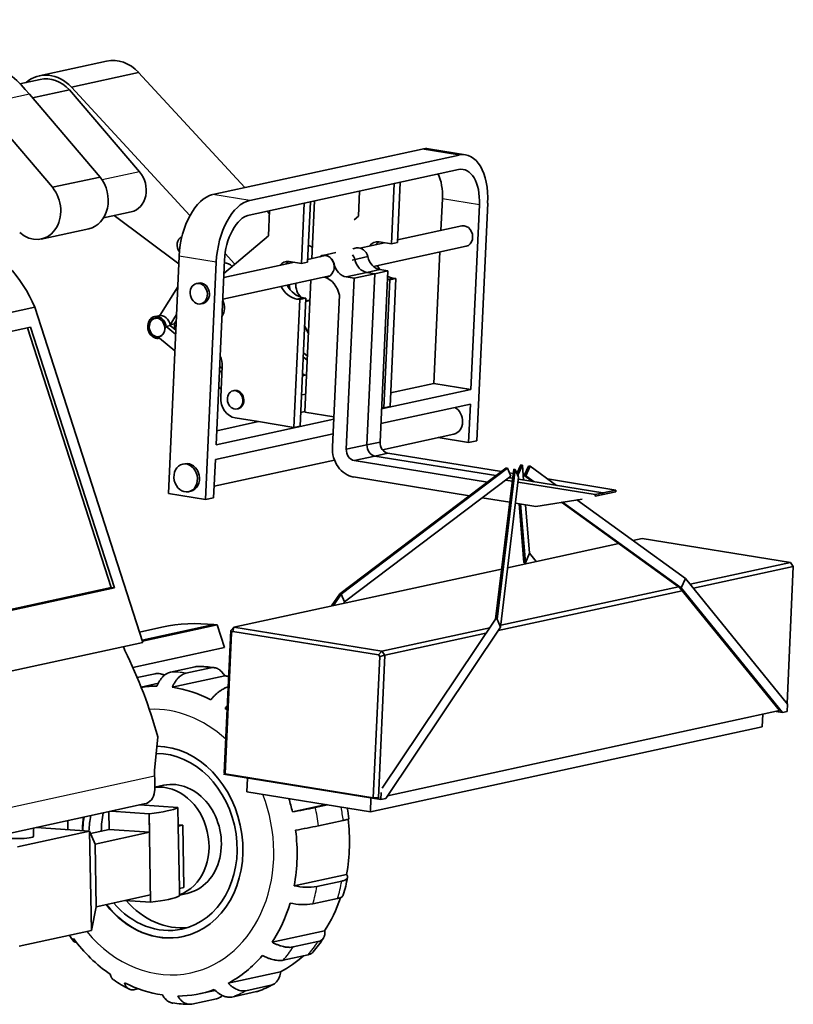
# Paper-space layout 'Hoja2' of a CAD drawing. Units: millimetres. Extents: x 20 to 203, y 5 to 287.
# Drawn here: x 40 to 53, y 184 to 200 of the extents above; entities that cross this region are included whole.
import ezdxf

# ---------------------------------------------------------------- set-up
doc = ezdxf.new("R2010")
doc.units = ezdxf.units.MM
doc.layers.add('Default', color=7, linetype='Continuous')
doc.layers.add('DV5_Default', color=7, linetype='Continuous')

# ---------------------------------------------------------------- blocks, each defined once
blk = doc.blocks.new('SE6')
at = {"layer": 'DV5_Default', "color": 7, "lineweight": 35}
for p, q in [((41.531, 199.039), (40.444, 198.804)), ((40.457, 198.745), (40.129, 198.674)), ((42.048, 198.857), (40.962, 198.622)), ((43.764, 196.999), (42.048, 198.857)), ((40.931, 198.579), (40.331, 198.449)), ((42.064, 197.252), (40.931, 198.579)), ((42.877, 196.547), (40.962, 198.622)), ((40.283, 198.505), (41.424, 197.169)), ((39.517, 198.339), (40.658, 197.003)), ((47.33, 197.527), (46.732, 197.624)), ((46.629, 197.62), (43.244, 196.886)), ((47.227, 197.524), (43.842, 196.789)), ((41.424, 197.169), (40.658, 197.003)), ((43.831, 196.553), (47.216, 197.288)), ((46.13, 196.089), (46.175, 197.062)), ((46.23, 196.111), (46.275, 197.083)), ((45.598, 196.537), (45.617, 196.941)), ((44.677, 195.774), (44.722, 196.747)), ((44.777, 195.796), (44.822, 196.768)), ((44.848, 195.854), (44.891, 196.783)), ((46.955, 196.815), (46.932, 196.306)), ((47.553, 196.718), (47.416, 193.738)), ((47.51, 192.911), (47.686, 196.747)), ((41.48, 196.508), (41.93, 196.605)), ((42.698, 195.767), (41.653, 196.545)), ((44.162, 196.568), (44.118, 196.616)), ((44.146, 196.221), (44.164, 196.626)), ((45.598, 196.537), (45.528, 196.477)), ((47.268, 196.379), (46.232, 196.154)), ((40.474, 196.167), (41.241, 196.333)), ((44.146, 196.221), (43.425, 195.613)), ((46.017, 196.108), (45.622, 196.022)), ((45.84, 195.725), (47.339, 196.051)), ((46.13, 196.089), (45.931, 196.122)), ((46.23, 196.111), (46.13, 196.089)), ((42.704, 195.892), (42.528, 192.056)), ((43.598, 195.767), (43.445, 195.933)), ((45.062, 195.901), (44.779, 195.839)), ((45.235, 195.95), (45.023, 195.904)), ((45.75, 195.883), (45.498, 195.828)), ((45.568, 196.023), (45.506, 196.009)), ((46.916, 195.959), (46.818, 193.834)), ((43.301, 195.796), (43.126, 191.959)), ((43.298, 192.844), (43.435, 195.824)), ((44.564, 195.792), (43.422, 195.545)), ((44.677, 195.774), (44.478, 195.806)), ((44.777, 195.796), (44.677, 195.774)), ((45.538, 195.837), (45.498, 195.828)), ((43.406, 195.197), (45.134, 195.572)), ((45.734, 195.627), (45.401, 195.555)), ((45.863, 195.606), (45.53, 195.534)), ((45.945, 195.673), (45.734, 195.627)), ((45.863, 195.606), (45.734, 195.627)), ((45.736, 192.844), (45.863, 195.606)), ((46.074, 195.652), (45.863, 195.606)), ((46.074, 195.652), (45.945, 195.673)), ((45.948, 192.89), (46.074, 195.652)), ((42.681, 195.398), (42.393, 194.933)), ((43.017, 195.457), (42.983, 195.449)), ((44.734, 193.372), (44.832, 195.507)), ((45.53, 195.534), (45.401, 195.555)), ((45.403, 192.772), (45.53, 195.534)), ((46.009, 193.442), (46.103, 195.506)), ((46.159, 195.535), (46.068, 195.515)), ((46.068, 195.512), (46.103, 195.506)), ((46.203, 195.528), (46.103, 195.506)), ((46.109, 193.463), (46.203, 195.528)), ((46.159, 195.535), (46.203, 195.528)), ((45.179, 192.811), (45.291, 195.26)), ((43.055, 195.121), (43.088, 195.128)), ((43.424, 195.127), (43.403, 195.123)), ((44.556, 193.126), (44.651, 195.191)), ((44.706, 195.22), (44.606, 195.198)), ((44.606, 195.198), (44.651, 195.191)), ((44.751, 195.213), (44.651, 195.191)), ((44.656, 193.148), (44.751, 195.213)), ((44.706, 195.22), (44.751, 195.213)), ((40.37, 195.066), (37.308, 194.401)), ((42.116, 189.655), (40.37, 195.066)), ((42.373, 194.93), (42.307, 194.916)), ((42.394, 194.935), (42.373, 194.93)), ((42.66, 194.948), (42.557, 194.781)), ((42.347, 194.894), (42.313, 194.886)), ((42.559, 194.771), (42.492, 194.757)), ((42.624, 194.796), (42.557, 194.781)), ((42.559, 194.771), (42.649, 194.697)), ((42.656, 194.848), (42.624, 194.796)), ((37.57, 194.153), (40.302, 194.746)), ((41.603, 190.541), (40.253, 194.735)), ((41.66, 190.537), (40.302, 194.746)), ((42.492, 194.757), (42.646, 194.629)), ((44.73, 194.759), (44.792, 194.638)), ((42.377, 194.593), (42.411, 194.601)), ((42.383, 194.564), (42.387, 194.565)), ((42.387, 194.565), (42.633, 194.361)), ((44.71, 194.332), (44.776, 194.278)), ((44.707, 194.265), (44.773, 194.211)), ((43.353, 194.042), (43.392, 194.01)), ((43.356, 194.11), (43.395, 194.077)), ((43.374, 193.614), (43.396, 194.109)), ((44.762, 193.975), (44.693, 193.96)), ((44.695, 193.996), (44.729, 193.968)), ((46.818, 193.834), (46.119, 193.682)), ((47.416, 193.738), (46.818, 193.834)), ((43.341, 193.774), (43.38, 193.741)), ((43.591, 193.721), (43.574, 193.717)), ((44.679, 193.65), (44.748, 193.665)), ((47.416, 193.738), (45.972, 193.424)), ((45.961, 193.188), (47.406, 193.502)), ((47.377, 192.882), (47.406, 193.502)), ((43.638, 193.424), (43.655, 193.428)), ((44.735, 193.382), (44.666, 193.367)), ((44.734, 193.372), (45.201, 193.297)), ((46.009, 193.442), (45.973, 193.447)), ((46.109, 193.463), (46.009, 193.442)), ((45.199, 193.257), (43.298, 192.844)), ((43.983, 193.219), (43.309, 193.073)), ((43.609, 193.279), (43.983, 193.219)), ((44.556, 193.126), (43.983, 193.219)), ((43.287, 192.608), (45.189, 193.021)), ((44.656, 193.148), (44.556, 193.126)), ((45.985, 192.766), (47.141, 193.017)), ((45.948, 192.89), (45.736, 192.844)), ((47.377, 192.882), (46.884, 192.962)), ((47.377, 192.882), (47.51, 192.911)), ((45.736, 192.844), (45.403, 192.772)), ((46.075, 192.709), (45.864, 192.663)), ((47.907, 192.414), (46.075, 192.709)), ((42.793, 192.54), (42.759, 192.533)), ((43.287, 192.608), (43.259, 191.988)), ((43.268, 192.177), (45.213, 192.599)), ((45.864, 192.663), (45.53, 192.591)), ((47.683, 192.244), (45.53, 192.591)), ((47.82, 192.348), (45.864, 192.663)), ((47.982, 192.47), (45.296, 190.438)), ((48.007, 192.466), (45.321, 190.434)), ((47.813, 190.032), (48.106, 192.45)), ((47.838, 190.028), (48.131, 192.446)), ((48.007, 192.466), (47.982, 192.47)), ((48.061, 192.34), (48.007, 192.466)), ((48.098, 192.383), (48.039, 192.393)), ((48.131, 192.446), (48.106, 192.45)), ((48.186, 192.32), (48.131, 192.446)), ((48.159, 192.382), (48.221, 192.522)), ((48.246, 192.518), (48.178, 192.365)), ((48.221, 192.522), (48.246, 192.518)), ((48.266, 192.276), (48.246, 192.518)), ((48.278, 192.349), (48.346, 192.502)), ((48.37, 192.498), (48.303, 192.345)), ((48.346, 192.502), (48.37, 192.498)), ((48.37, 192.498), (48.798, 192.19)), ((48.061, 192.34), (45.376, 190.307)), ((45.52, 192.325), (47.391, 192.023)), ((47.892, 189.901), (48.186, 192.32)), ((48.083, 192.259), (47.978, 192.276)), ((48.089, 192.304), (48.028, 192.314)), ((48.178, 192.365), (48.166, 192.367)), ((49.424, 192.043), (48.177, 192.244)), ((48.181, 192.331), (48.178, 192.365)), ((49.546, 192.069), (48.182, 192.289)), ((48.28, 192.354), (48.259, 192.357)), ((48.278, 192.349), (48.412, 192.252)), ((48.303, 192.345), (48.278, 192.349)), ((48.303, 192.345), (48.437, 192.248)), ((49.757, 192.115), (48.655, 192.293)), ((42.856, 192.087), (42.889, 192.095)), ((49.756, 192.086), (49.423, 192.014)), ((49.757, 192.115), (49.424, 192.043)), ((49.544, 192.04), (49.546, 192.069)), ((49.756, 192.086), (49.757, 192.115)), ((43.126, 191.959), (42.528, 192.056)), ((43.126, 191.959), (43.259, 191.988)), ((47.599, 191.99), (48.042, 191.918)), ((48.135, 191.903), (48.463, 191.85)), ((49.211, 191.968), (48.463, 191.85)), ((48.879, 191.916), (50.787, 190.539)), ((48.895, 191.918), (50.812, 190.535)), ((49.125, 191.954), (50.88, 190.688)), ((49.423, 192.014), (49.424, 192.043)), ((49.544, 192.04), (49.423, 192.014)), ((48.271, 190.945), (48.193, 191.894)), ((48.296, 190.941), (48.218, 191.89)), ((48.364, 191.094), (48.299, 191.877)), ((50.184, 191.332), (50.033, 191.299)), ((52.576, 190.946), (50.184, 191.332)), ((49.803, 191.249), (48.009, 190.86)), ((48.364, 191.094), (48.296, 190.941)), ((48.472, 190.96), (48.364, 191.094)), ((52.576, 190.946), (50.956, 190.594)), ((52.623, 190.879), (52.576, 190.946)), ((47.911, 190.838), (43.587, 189.9)), ((48.291, 190.921), (48.271, 190.945)), ((48.309, 190.925), (48.296, 190.941)), ((52.623, 190.879), (51.009, 190.529)), ((52.522, 188.666), (52.623, 190.879)), ((50.812, 190.535), (50.88, 190.688)), ((50.88, 190.688), (52.53, 188.656)), ((41.603, 190.541), (38.923, 189.959)), ((38.928, 189.944), (41.66, 190.537)), ((41.603, 190.541), (41.66, 190.537)), ((50.828, 190.489), (47.854, 189.844)), ((50.767, 190.553), (47.896, 189.93)), ((50.787, 190.539), (52.401, 188.552)), ((50.812, 190.535), (52.446, 188.523)), ((45.296, 190.438), (45.166, 190.243)), ((45.321, 190.434), (45.198, 190.25)), ((45.376, 190.307), (45.321, 190.434)), ((45.376, 190.307), (45.361, 190.285)), ((45.983, 187.298), (47.813, 190.032)), ((47.838, 190.028), (47.892, 189.901)), ((42.425, 189.9), (42.062, 189.821)), ((43.265, 189.941), (42.105, 189.689)), ((43.318, 189.937), (42.11, 189.675)), ((43.265, 189.941), (43.318, 189.937)), ((43.318, 189.937), (43.435, 189.572)), ((43.429, 187.547), (43.535, 189.849)), ((43.535, 189.849), (43.587, 189.9)), ((43.535, 189.849), (43.55, 189.809)), ((43.587, 189.9), (43.572, 189.831)), ((43.587, 189.9), (45.979, 189.514)), ((47.719, 189.892), (45.979, 189.514)), ((46.039, 187.133), (47.892, 189.901)), ((43.55, 189.809), (43.446, 187.532)), ((43.572, 189.831), (43.55, 189.809)), ((45.922, 189.451), (43.572, 189.831)), ((47.658, 189.801), (46.026, 189.447)), ((42.116, 189.655), (39.054, 188.991)), ((41.806, 189.588), (41.827, 189.523)), ((43.435, 189.572), (41.955, 189.251)), ((45.922, 189.451), (45.979, 189.514)), ((45.979, 189.514), (46.026, 189.447)), ((45.838, 187.146), (45.942, 189.424)), ((46.026, 189.447), (45.921, 187.146)), ((45.942, 189.424), (45.922, 189.451)), ((45.942, 189.424), (46.026, 189.447)), ((42.563, 189.175), (42.963, 189.262)), ((42.812, 189.157), (43.212, 189.244)), ((42.027, 189.085), (42.315, 189.148)), ((42.592, 188.93), (43.439, 189.114)), ((42.369, 188.994), (42.089, 188.933)), ((43.443, 188.589), (43.477, 188.597)), ((52.525, 188.54), (52.53, 188.656)), ((52.401, 188.552), (46.07, 187.178)), ((52.122, 188.293), (52.131, 188.493)), ((52.446, 188.523), (52.344, 188.539)), ((52.446, 188.523), (52.525, 188.54)), ((52.122, 188.293), (45.791, 186.92)), ((42.359, 188.129), (42.306, 187.586)), ((43.42, 187.526), (45.961, 187.116)), ((43.446, 187.532), (43.429, 187.547)), ((45.838, 187.146), (43.446, 187.532)), ((43.798, 187.241), (43.808, 187.463)), ((42.452, 187.347), (42.31, 187.316)), ((45.791, 186.92), (43.798, 187.241)), ((45.791, 186.92), (45.801, 187.141)), ((45.921, 187.146), (45.838, 187.146)), ((45.937, 187.149), (45.921, 187.146)), ((45.966, 187.232), (45.961, 187.116)), ((45.961, 187.116), (46.039, 187.133)), ((39.521, 186.477), (42.14, 187.046)), ((42.07, 187.03), (42.682, 186.986)), ((42.682, 186.986), (42.688, 186.689)), ((44.531, 186.917), (45.076, 187.035)), ((44.901, 186.988), (45.099, 187.031)), ((41.573, 186.634), (41.567, 186.921)), ((41.603, 186.929), (42.216, 186.885)), ((42.221, 186.588), (42.216, 186.885)), ((42.216, 186.885), (42.216, 186.885)), ((42.216, 186.885), (42.241, 185.458)), ((40.351, 186.524), (40.349, 186.657)), ((40.394, 186.667), (41.256, 186.605)), ((40.905, 186.63), (40.903, 186.777)), ((42.687, 186.71), (42.761, 186.705)), ((42.761, 186.705), (42.688, 186.689)), ((42.688, 186.689), (42.706, 185.678)), ((42.779, 185.694), (42.761, 186.705)), ((44.953, 186.693), (45.353, 186.78)), ((40.09, 186.352), (41.256, 186.605)), ((41.345, 186.398), (41.256, 186.605)), ((41.256, 186.605), (41.284, 185)), ((41.271, 186.569), (41.573, 186.634)), ((41.345, 186.398), (42.221, 186.588)), ((41.573, 186.634), (42.221, 186.588)), ((41.345, 186.398), (41.363, 185.387)), ((44.561, 185.725), (45.407, 185.908)), ((44.929, 185.711), (45.328, 185.798)), ((41.363, 185.387), (42.239, 185.577)), ((42.241, 185.458), (42.239, 185.577)), ((42.779, 185.694), (42.706, 185.678)), ((42.706, 185.678), (42.708, 185.56)), ((42.707, 185.575), (42.831, 185.602)), ((41.363, 185.387), (41.284, 185)), ((41.827, 185.488), (42.241, 185.458)), ((42.241, 185.458), (42.241, 185.458)), ((44.862, 185.432), (45.262, 185.518)), ((40.118, 184.747), (41.284, 185)), ((44.204, 184.812), (45.051, 184.996)), ((44.543, 184.736), (44.943, 184.823)), ((44.384, 184.522), (44.784, 184.609)), ((43.496, 184.15), (44.342, 184.333)), ((43.782, 184.03), (44.181, 184.117)), ((41.986, 184.049), (42.043, 184.061)), ((43.046, 183.983), (43.284, 184.035)), ((43.555, 183.928), (43.954, 184.015)), ((42.907, 183.814), (43.307, 183.901))]:
    blk.add_line(p, q, dxfattribs=at)
at = {"layer": 'DV5_Default', "color": 7, "lineweight": 25}
for p, q in [((40.283, 198.505), (39.517, 198.339)), ((47.227, 197.524), (46.629, 197.62)), ((42.064, 197.252), (41.46, 197.121)), ((43.842, 196.789), (43.244, 196.886)), ((47.553, 196.718), (46.955, 196.815)), ((43.301, 195.796), (42.704, 195.892)), ((43.61, 195.769), (43.598, 195.767)), ((42.306, 187.493), (39.339, 186.85))]:
    blk.add_line(p, q, dxfattribs=at)
at = {"layer": 'DV5_Default', "color": 7, "lineweight": 35}
for centre, radius, start, end in [((43.045, 188.008), 1.257, 79.6555, 92.0775), ((41.075, 187.37), 1.237, 354.1929, 5.7049), ((42.484, 198.485), 11.748, 280.0361, 281.8748), ((43.012, 186.512), 2.451, 6.846, 11.0045), ((42.536, 198.19), 11.748, 280.0361, 281.8748), ((43.698, 186.126), 1.743, 341.6261, 351.2394), ((44.781, 186.728), 1.027, 257.615, 278.2638), ((44.714, 186.448), 1.027, 257.615, 278.2638), ((42.783, 186.177), 2.238, 214.1308, 217.0671), ((43.483, 185.875), 1.843, 318.592, 327.3018), ((42.619, 185.563), 1.671, 234.4745, 244.11), ((43.594, 185.21), 1.247, 287.9117, 300.3891), ((42.856, 185.378), 1.567, 260.5624, 270.5166)]:
    blk.add_arc(centre, radius, start, end, dxfattribs=at)
for centre, major_axis, ratio, start_param, end_param in [((38.396, 196.199), (0.718, -3.311), 0.822872, 2.149737, 3.141593), ((41.68, 198.351), (0.149, -0.689), 0.822872, 2.204231, 3.141593), ((40.594, 198.115), (0.149, -0.689), 0.822872, 2.204231, 3.557281), ((40.594, 198.115), (0.137, -0.63), 0.822872, 2.204231, 3.141593), ((46.588, 196.735), (-0.143, -0.889), 0.540783, 3.141593, 3.350508), ((47.186, 196.639), (-0.143, -0.889), 0.540783, 1.779712, 3.350508), ((47.186, 196.639), (-0.105, -0.652), 0.540783, 1.779712, 3.350508), ((41.133, 196.831), (-0.108, 0.498), 0.822872, 3.141593, 5.266414), ((41.847, 196.987), (-0.083, 0.381), 0.822872, 3.141593, 5.291364), ((46.588, 196.735), (-0.105, -0.652), 0.540783, 1.779712, 2.484763), ((40.366, 196.665), (-0.108, 0.498), 0.822872, 2.283642, 5.266414), ((43.203, 196), (0.143, 0.889), 0.540783, 0.208916, 1.779712), ((43.801, 195.904), (0.143, 0.889), 0.540783, 0.208916, 1.779712), ((43.801, 195.904), (-0.105, -0.652), 0.540783, 3.350508, 4.921305), ((47.304, 196.215), (0.036, -0.164), 0.822872, 0, 3.141593), ((42.793, 196.06), (-0.032, 0.147), 0.822872, 0.114169, 2.132344), ((38.899, 194.292), (-0.423, 1.951), 0.822872, 4.936565, 5.747541), ((44.758, 195.84), (0.05, -0.229), 0.822872, 2.356905, 2.721573), ((45.606, 195.847), (0.038, -0.176), 0.822872, 1.598399, 3.141593), ((45.918, 195.92), (0.044, -0.201), 0.822872, 2.809367, 3.800622), ((46.018, 195.941), (0.044, -0.201), 0.822872, 3.448229, 3.800622), ((45.062, 195.729), (0.038, -0.176), 0.822872, 1.598399, 3.507697), ((45.062, 195.729), (-0.037, 0.17), 0.822872, 0, 0.263373), ((45.062, 195.729), (-0.037, 0.17), 0.822872, 2.878219, 6.283185), ((45.395, 195.801), (0.038, -0.176), 0.822872, 1.598399, 2.08606), ((45.958, 195.928), (0.055, -0.253), 0.822872, 4.710812, 5.965014), ((43.439, 195.553), (-0.05, 0.229), 0.822872, 5.367294, 6.055439), ((43.439, 195.553), (-0.064, 0.293), 0.822872, -0.970234, -0.950073), ((44.465, 195.604), (0.044, -0.201), 0.822872, 2.809367, 3.800622), ((44.565, 195.626), (0.044, -0.201), 0.822872, 3.448229, 3.800622), ((45.414, 195.81), (0.055, -0.253), 0.822872, 4.710812, 5.965014), ((45.747, 195.882), (0.055, -0.253), 0.822872, 4.710812, 5.965014), ((46.181, 195.93), (0.085, -0.393), 0.822872, 5.034214, 5.232076), ((46.181, 195.93), (0.085, -0.393), 0.822872, 5.688097, 5.959211), ((43.052, 195.293), (-0.036, 0.164), 0.822872, 3.141593, 6.283185), ((44.628, 195.593), (0.085, -0.393), 0.822872, 5.034214, 5.959211), ((44.728, 195.614), (0.085, -0.393), 0.822872, 5.034214, 5.959211), ((44.687, 195.388), (-0.051, 0.235), 0.822872, 1.209739, 1.529557), ((44.787, 195.41), (-0.051, 0.235), 0.822872, 1.209739, 2.262974), ((45.062, 195.729), (0.038, -0.176), 0.822872, -0.36611, -0.31121), ((44.994, 195.2), (-0.078, 0.36), 0.822872, 4.701328, 5.830176), ((43.234, 195.073), (-0.051, 0.235), 0.822872, 3.806232, 4.994427), ((44.687, 195.388), (-0.051, 0.235), 0.822872, 3.196333, 3.601324), ((44.787, 195.41), (-0.051, 0.235), 0.822872, 2.694864, 2.879655), ((42.345, 194.74), (-0.038, 0.176), 0.822872, 4.631941, 9.455671), ((42.411, 194.754), (-0.038, 0.176), 0.822872, 4.631941, 6.283185), ((42.411, 194.754), (-0.038, 0.176), 0.822872, -0.135583, 0), ((42.411, 194.754), (-0.038, 0.176), 0.822872, 4.631941, 4.688147), ((42.478, 194.769), (-0.038, 0.176), 0.822872, 4.241885, 4.688147), ((43.147, 194.149), (-0.064, 0.293), 0.822872, 4.40033, 4.974503), ((43.623, 193.574), (-0.032, 0.147), 0.822872, 3.141593, 6.283185), ((43.623, 193.574), (0.064, -0.293), 0.822872, 4.40033, 5.971126), ((47.092, 193.24), (0.048, -0.223), 0.822872, 0, 2.550058), ((46.081, 192.868), (0.034, -0.157), 0.822872, 4.391993, 5.979463), ((45.536, 192.749), (0.091, -0.421), 0.822872, 4.391993, 5.979463), ((45.536, 192.749), (0.034, -0.157), 0.822872, 4.391993, 5.979463), ((45.87, 192.822), (0.034, -0.157), 0.822872, 4.391993, 5.979463), ((42.841, 192.317), (-0.048, 0.223), 0.822872, 3.141593, 6.283185), ((43.22, 186.235), (0.795, -3.665), 0.822872, 2.869476, 3.141593), ((40.06, 187.961), (-1.45, 3.978), 0.52945, 4.563294, 4.917425), ((43.358, 186.63), (-0.534, 2.463), 0.822872, -0.325818, -0.296197), ((42.512, 186.446), (0.534, -2.463), 0.822872, 2.964513, 3.085991), ((42.512, 186.446), (-0.534, 2.463), 0.822872, 5.683732, 5.986988), ((42.512, 186.446), (-0.534, 2.463), 0.822872, -0.736113, -0.718572), ((42.435, 186.43), (0.331, -1.525), 0.822872, 0, 2.954002), ((42.442, 186.431), (0.305, -1.407), 0.822872, 0, 2.975148), ((42.535, 187.395), (-0.131, 0.361), 0.52945, 0.834191, 1.109168), ((42.442, 186.431), (0.189, -0.873), 0.822872, 0.10757, 3.062842), ((42.642, 186.474), (0.189, -0.873), 0.822872, 0, 3.141593), ((42, 187.383), (-0.214, 0.306), 0.723908, 2.848041, 3.82994), ((42.512, 186.446), (-0.534, 2.463), 0.822872, 4.724923, 4.81344), ((41.429, 187.009), (1.296, 0.023), 0.133213, -0.92105, -0.261351), ((42.435, 186.43), (0.331, -1.525), 0.822872, 4.27233, 4.416744), ((42.442, 186.431), (0.331, -1.525), 0.822872, 4.27233, 4.417991), ((42.442, 186.431), (0.305, -1.407), 0.822872, 4.232713, 4.413172), ((42.642, 186.474), (0.305, -1.407), 0.822872, 4.232713, 4.443127), ((43.358, 186.63), (0.534, -2.463), 0.822872, 1.101463, 1.464213), ((40.099, 186.519), (0.252, 0.004), 0.133213, 3.141593, 6.283185), ((42.512, 186.446), (0.534, -2.463), 0.822872, 1.101463, 1.464213), ((41.454, 185.582), (1.296, 0.023), 0.133213, -0.92105, -0.261351), ((42.435, 186.43), (0.331, -1.525), 0.822872, 5.244421, 6.283185), ((42.442, 186.431), (0.331, -1.525), 0.822872, 5.244421, 6.283185), ((42.442, 186.431), (0.305, -1.407), 0.822872, 5.294225, 6.283185), ((42.642, 186.474), (0.305, -1.407), 0.822872, 5.298589, 6.19676), ((42.512, 186.446), (0.534, -2.463), 0.822872, 0.682299, 0.982345), ((43.358, 186.63), (0.534, -2.463), 0.822872, 0.682299, 0.93899), ((42.512, 186.446), (0.534, -2.463), 0.822872, 5.215841, 5.570092), ((42.512, 186.446), (0.534, -2.463), 0.822872, 0.230954, 0.563181), ((43.358, 186.63), (0.534, -2.463), 0.822872, 0.230954, 0.442515), ((42.512, 186.446), (0.534, -2.463), 0.822872, 5.68921, 5.986988), ((42.512, 186.446), (-0.534, 2.463), 0.822872, 2.964513, 3.253429)]:
    blk.add_ellipse(centre, major_axis=major_axis, ratio=ratio, start_param=start_param, end_param=end_param, dxfattribs=at)
for centre, major_axis in [((43.019, 195.285), (-0.036, 0.164)), ((42.345, 194.74), (-0.033, 0.152)), ((42.345, 194.74), (-0.032, 0.147)), ((43.606, 193.571), (-0.032, 0.147)), ((42.808, 192.31), (-0.048, 0.223))]:
    blk.add_ellipse(centre, major_axis=major_axis, ratio=0.822872, dxfattribs=at)
at = {"layer": 'DV5_Default', "color": 7, "lineweight": 25}
for centre, major_axis, start_param, end_param in [((43.135, 186.581), (-0.573, 2.639), 5.990963, 6.102131), ((42.735, 186.495), (-0.573, 2.639), 5.990963, 6.102131), ((42.435, 186.43), (0.458, -2.111), 2.280489, 3.002685), ((42.435, 186.43), (0.458, -2.111), 0, 1.761521), ((42.735, 186.495), (0.573, -2.639), 1.468188, 1.579356), ((43.135, 186.581), (0.573, -2.639), 1.468188, 1.549367), ((42.735, 186.495), (0.573, -2.639), 0.986319, 1.097488), ((43.135, 186.581), (0.573, -2.639), 0.986319, 1.097488), ((42.435, 186.43), (0.458, -2.111), 5.275656, 6.283185), ((43.135, 186.581), (0.573, -2.639), 0.567156, 0.678324), ((42.735, 186.495), (0.573, -2.639), 0.567156, 0.678324), ((43.135, 186.581), (0.573, -2.639), 0.115811, 0.226979), ((42.735, 186.495), (0.573, -2.639), 0.115811, 0.226979)]:
    blk.add_ellipse(centre, major_axis=major_axis, ratio=0.822872, start_param=start_param, end_param=end_param, dxfattribs=at)
at = {"layer": 'DV5_Default', "color": 7, "lineweight": 35}
for points, knots in [([(43, 189.266), (42.998, 189.266), (42.996, 189.266), (42.984, 189.265), (42.973, 189.264), (42.963, 189.262)], [0, 0, 0, 0, 0.150086, 0.150086, 1, 1, 1, 1]), ([(43.439, 189.114), (43.435, 189.12), (43.431, 189.126), (43.424, 189.138), (43.42, 189.144), (43.408, 189.16), (43.399, 189.17), (43.382, 189.188), (43.373, 189.197), (43.359, 189.208), (43.355, 189.211), (43.345, 189.218), (43.34, 189.221), (43.325, 189.229), (43.316, 189.234), (43.295, 189.241), (43.285, 189.244), (43.27, 189.246), (43.265, 189.247), (43.254, 189.248), (43.249, 189.248), (43.233, 189.247), (43.222, 189.246), (43.212, 189.244)], [0, 0, 0, 0, 0.0625, 0.0625, 0.125, 0.125, 0.25, 0.25, 0.375, 0.375, 0.4375, 0.4375, 0.5, 0.5, 0.625, 0.625, 0.75, 0.75, 0.8125, 0.8125, 0.875, 0.875, 1, 1, 1, 1]), ([(42.315, 189.148), (42.326, 189.15), (42.337, 189.152), (42.359, 189.152), (42.37, 189.152), (42.393, 189.149), (42.405, 189.147), (42.423, 189.142), (42.429, 189.14), (42.442, 189.135), (42.448, 189.133), (42.458, 189.129), (42.463, 189.127), (42.467, 189.125)], [0, 0, 0, 0, 0.229041, 0.229041, 0.458082, 0.458082, 0.687122, 0.687122, 0.801643, 0.801643, 0.916163, 0.916163, 1, 1, 1, 1]), ([(42.563, 189.175), (42.552, 189.173), (42.542, 189.169), (42.529, 189.164), (42.526, 189.163), (42.521, 189.161), (42.518, 189.159), (42.51, 189.155), (42.505, 189.152), (42.49, 189.143), (42.48, 189.136), (42.46, 189.12), (42.451, 189.111), (42.436, 189.097), (42.432, 189.092), (42.425, 189.084), (42.423, 189.081), (42.418, 189.075), (42.416, 189.073), (42.405, 189.058), (42.396, 189.046), (42.379, 189.02), (42.372, 189.007), (42.36, 188.986), (42.357, 188.978), (42.351, 188.967), (42.349, 188.963), (42.346, 188.956), (42.344, 188.952), (42.342, 188.948)], [0, 0, 0, 0, 0.125, 0.125, 0.15625, 0.15625, 0.1875, 0.1875, 0.25, 0.25, 0.375, 0.375, 0.5, 0.5, 0.5625, 0.5625, 0.59375, 0.59375, 0.625, 0.625, 0.75, 0.75, 0.875, 0.875, 0.9375, 0.9375, 0.96875, 0.96875, 1, 1, 1, 1]), ([(42.812, 189.157), (42.802, 189.155), (42.791, 189.152), (42.778, 189.146), (42.775, 189.145), (42.77, 189.143), (42.768, 189.141), (42.76, 189.138), (42.755, 189.135), (42.739, 189.125), (42.729, 189.118), (42.71, 189.102), (42.7, 189.094), (42.686, 189.079), (42.681, 189.074), (42.674, 189.066), (42.672, 189.063), (42.667, 189.058), (42.665, 189.055), (42.654, 189.04), (42.645, 189.028), (42.629, 189.003), (42.621, 188.989), (42.61, 188.968), (42.606, 188.96), (42.601, 188.949), (42.599, 188.945), (42.595, 188.938), (42.594, 188.934), (42.592, 188.93)], [0, 0, 0, 0, 0.125, 0.125, 0.15625, 0.15625, 0.1875, 0.1875, 0.25, 0.25, 0.375, 0.375, 0.5, 0.5, 0.5625, 0.5625, 0.59375, 0.59375, 0.625, 0.625, 0.75, 0.75, 0.875, 0.875, 0.9375, 0.9375, 0.96875, 0.96875, 1, 1, 1, 1]), ([(43.214, 188.728), (43.225, 188.742), (43.237, 188.755), (43.261, 188.781), (43.273, 188.793), (43.297, 188.816), (43.309, 188.827), (43.327, 188.843), (43.333, 188.848), (43.345, 188.858), (43.351, 188.862), (43.37, 188.876), (43.382, 188.884), (43.405, 188.898), (43.417, 188.905), (43.434, 188.913), (43.44, 188.916), (43.451, 188.921), (43.457, 188.923), (43.474, 188.929), (43.485, 188.933), (43.495, 188.935)], [0, 0, 0, 0, 0.125, 0.125, 0.25, 0.25, 0.375, 0.375, 0.4375, 0.4375, 0.5, 0.5, 0.625, 0.625, 0.75, 0.75, 0.8125, 0.8125, 0.875, 0.875, 1, 1, 1, 1]), ([(45.446, 186.804), (45.446, 186.804), (45.445, 186.804), (45.444, 186.803), (45.443, 186.802), (45.44, 186.801), (45.439, 186.801), (45.434, 186.799), (45.43, 186.798), (45.42, 186.795), (45.414, 186.794), (45.403, 186.791), (45.399, 186.79), (45.391, 186.788), (45.387, 186.787), (45.374, 186.784), (45.364, 186.782), (45.353, 186.78)], [0, 0, 0, 0, 0.124335, 0.124335, 0.211902, 0.211902, 0.299468, 0.299468, 0.474601, 0.474601, 0.649734, 0.649734, 0.737301, 0.737301, 0.824867, 0.824867, 1, 1, 1, 1]), ([(45.407, 185.908), (45.412, 185.902), (45.415, 185.896), (45.42, 185.884), (45.421, 185.878), (45.422, 185.867), (45.422, 185.861), (45.42, 185.853), (45.419, 185.851), (45.416, 185.846), (45.415, 185.843), (45.41, 185.836), (45.405, 185.832), (45.395, 185.823), (45.389, 185.819), (45.378, 185.814), (45.374, 185.812), (45.366, 185.809), (45.362, 185.807), (45.349, 185.803), (45.339, 185.8), (45.328, 185.798)], [0, 0, 0, 0, 0.125, 0.125, 0.25, 0.25, 0.375, 0.375, 0.4375, 0.4375, 0.5, 0.5, 0.625, 0.625, 0.75, 0.75, 0.8125, 0.8125, 0.875, 0.875, 1, 1, 1, 1]), ([(45.353, 185.576), (45.353, 185.573), (45.352, 185.571), (45.349, 185.566), (45.348, 185.564), (45.343, 185.557), (45.339, 185.552), (45.328, 185.544), (45.322, 185.54), (45.311, 185.534), (45.308, 185.533), (45.299, 185.529), (45.295, 185.528), (45.282, 185.523), (45.272, 185.521), (45.262, 185.518)], [0, 0, 0, 0, 0.094669, 0.094669, 0.195262, 0.195262, 0.396446, 0.396446, 0.597631, 0.597631, 0.698223, 0.698223, 0.798815, 0.798815, 1, 1, 1, 1]), ([(45.051, 184.996), (45.053, 184.984), (45.054, 184.974), (45.055, 184.953), (45.055, 184.943), (45.052, 184.924), (45.05, 184.915), (45.045, 184.902), (45.044, 184.897), (45.04, 184.889), (45.038, 184.886), (45.031, 184.874), (45.025, 184.868), (45.013, 184.855), (45.006, 184.85), (44.994, 184.842), (44.99, 184.84), (44.982, 184.835), (44.977, 184.833), (44.964, 184.828), (44.954, 184.825), (44.943, 184.823)], [0, 0, 0, 0, 0.125, 0.125, 0.25, 0.25, 0.375, 0.375, 0.4375, 0.4375, 0.5, 0.5, 0.625, 0.625, 0.75, 0.75, 0.8125, 0.8125, 0.875, 0.875, 1, 1, 1, 1]), ([(40.994, 184.873), (40.992, 184.866), (40.991, 184.86), (40.991, 184.849), (40.991, 184.844), (40.994, 184.834), (40.996, 184.83), (41.001, 184.825), (41.002, 184.823), (41.006, 184.82), (41.008, 184.819), (41.015, 184.816), (41.021, 184.814), (41.031, 184.812), (41.036, 184.811), (41.041, 184.811)], [0, 0, 0, 0, 0.175542, 0.175542, 0.351084, 0.351084, 0.526626, 0.526626, 0.614397, 0.614397, 0.702168, 0.702168, 0.87771, 0.87771, 1, 1, 1, 1]), ([(44.543, 184.736), (44.533, 184.734), (44.522, 184.732), (44.498, 184.73), (44.486, 184.73), (44.46, 184.731), (44.447, 184.732), (44.426, 184.735), (44.419, 184.736), (44.405, 184.739), (44.398, 184.74), (44.376, 184.745), (44.361, 184.749), (44.331, 184.758), (44.316, 184.763), (44.292, 184.772), (44.284, 184.775), (44.268, 184.782), (44.26, 184.785), (44.236, 184.796), (44.22, 184.804), (44.204, 184.812)], [0, 0, 0, 0, 0.125, 0.125, 0.25, 0.25, 0.375, 0.375, 0.4375, 0.4375, 0.5, 0.5, 0.625, 0.625, 0.75, 0.75, 0.8125, 0.8125, 0.875, 0.875, 1, 1, 1, 1]), ([(44.384, 184.522), (44.374, 184.52), (44.363, 184.518), (44.339, 184.517), (44.327, 184.516), (44.302, 184.517), (44.288, 184.519), (44.268, 184.522), (44.261, 184.523), (44.246, 184.525), (44.239, 184.527), (44.217, 184.532), (44.203, 184.536), (44.172, 184.545), (44.157, 184.55), (44.133, 184.559), (44.126, 184.562), (44.11, 184.568), (44.102, 184.572), (44.078, 184.583), (44.061, 184.59), (44.045, 184.599)], [0, 0, 0, 0, 0.125, 0.125, 0.25, 0.25, 0.375, 0.375, 0.4375, 0.4375, 0.5, 0.5, 0.625, 0.625, 0.75, 0.75, 0.8125, 0.8125, 0.875, 0.875, 1, 1, 1, 1]), ([(44.867, 184.655), (44.865, 184.653), (44.863, 184.65), (44.854, 184.642), (44.847, 184.636), (44.836, 184.629), (44.832, 184.626), (44.823, 184.622), (44.819, 184.62), (44.805, 184.614), (44.795, 184.611), (44.784, 184.609)], [0, 0, 0, 0, 0.112252, 0.112252, 0.408168, 0.408168, 0.556126, 0.556126, 0.704084, 0.704084, 1, 1, 1, 1]), ([(41.648, 184.201), (41.641, 184.206), (41.634, 184.211), (41.623, 184.223), (41.617, 184.231), (41.61, 184.243), (41.608, 184.247), (41.603, 184.256), (41.601, 184.26), (41.596, 184.275), (41.593, 184.285), (41.59, 184.296)], [0, 0, 0, 0, 0.2441895, 0.2441895, 0.4961263, 0.4961263, 0.6220948, 0.6220948, 0.7480632, 0.7480632, 1, 1, 1, 1]), ([(44.342, 184.333), (44.34, 184.318), (44.338, 184.304), (44.331, 184.277), (44.327, 184.264), (44.318, 184.24), (44.312, 184.228), (44.304, 184.212), (44.301, 184.207), (44.294, 184.197), (44.291, 184.192), (44.281, 184.178), (44.273, 184.169), (44.257, 184.154), (44.249, 184.147), (44.236, 184.138), (44.231, 184.136), (44.222, 184.131), (44.217, 184.128), (44.202, 184.122), (44.192, 184.119), (44.181, 184.117)], [0, 0, 0, 0, 0.125, 0.125, 0.25, 0.25, 0.375, 0.375, 0.4375, 0.4375, 0.5, 0.5, 0.625, 0.625, 0.75, 0.75, 0.8125, 0.8125, 0.875, 0.875, 1, 1, 1, 1]), ([(41.986, 184.049), (41.975, 184.047), (41.965, 184.045), (41.945, 184.044), (41.936, 184.044), (41.918, 184.047), (41.909, 184.049), (41.897, 184.054), (41.893, 184.055), (41.886, 184.059), (41.882, 184.061), (41.871, 184.068), (41.865, 184.074), (41.853, 184.087), (41.847, 184.094), (41.84, 184.106), (41.838, 184.11), (41.833, 184.119), (41.831, 184.124), (41.826, 184.138), (41.823, 184.148), (41.82, 184.159)], [0, 0, 0, 0, 0.125, 0.125, 0.25, 0.25, 0.375, 0.375, 0.4375, 0.4375, 0.5, 0.5, 0.625, 0.625, 0.75, 0.75, 0.8125, 0.8125, 0.875, 0.875, 1, 1, 1, 1]), ([(43.782, 184.03), (43.771, 184.027), (43.76, 184.026), (43.738, 184.025), (43.727, 184.026), (43.703, 184.029), (43.692, 184.031), (43.673, 184.036), (43.667, 184.038), (43.655, 184.042), (43.649, 184.045), (43.631, 184.052), (43.618, 184.058), (43.594, 184.072), (43.581, 184.08), (43.563, 184.093), (43.557, 184.097), (43.544, 184.107), (43.538, 184.111), (43.52, 184.127), (43.508, 184.138), (43.496, 184.15)], [0, 0, 0, 0, 0.125, 0.125, 0.25, 0.25, 0.375, 0.375, 0.4375, 0.4375, 0.5, 0.5, 0.625, 0.625, 0.75, 0.75, 0.8125, 0.8125, 0.875, 0.875, 1, 1, 1, 1]), ([(42.431, 183.962), (42.438, 183.95), (42.446, 183.938), (42.456, 183.925), (42.458, 183.922), (42.462, 183.917), (42.464, 183.914), (42.471, 183.906), (42.475, 183.902), (42.488, 183.888), (42.497, 183.879), (42.515, 183.865), (42.525, 183.858), (42.539, 183.85), (42.544, 183.847), (42.552, 183.844), (42.554, 183.842), (42.559, 183.84), (42.562, 183.839), (42.574, 183.835), (42.585, 183.832), (42.596, 183.83), (42.598, 183.83), (42.599, 183.83)], [0, 0, 0, 0, 0.1632, 0.1632, 0.204, 0.204, 0.244801, 0.244801, 0.326401, 0.326401, 0.489601, 0.489601, 0.652801, 0.652801, 0.734402, 0.734402, 0.775202, 0.775202, 0.816002, 0.816002, 0.979202, 0.979202, 1, 1, 1, 1]), ([(43.555, 183.928), (43.544, 183.926), (43.533, 183.925), (43.511, 183.924), (43.5, 183.924), (43.477, 183.927), (43.465, 183.93), (43.447, 183.935), (43.44, 183.936), (43.428, 183.941), (43.422, 183.943), (43.404, 183.951), (43.392, 183.957), (43.367, 183.97), (43.355, 183.978), (43.336, 183.991), (43.33, 183.995), (43.317, 184.005), (43.311, 184.01), (43.293, 184.025), (43.281, 184.036), (43.269, 184.048)], [0, 0, 0, 0, 0.125, 0.125, 0.25, 0.25, 0.375, 0.375, 0.4375, 0.4375, 0.5, 0.5, 0.625, 0.625, 0.75, 0.75, 0.8125, 0.8125, 0.875, 0.875, 1, 1, 1, 1]), ([(43.307, 183.901), (43.318, 183.903), (43.328, 183.907), (43.349, 183.915), (43.359, 183.92), (43.374, 183.929), (43.379, 183.933), (43.39, 183.94), (43.395, 183.944), (43.401, 183.949), (43.403, 183.951), (43.405, 183.952)], [0, 0, 0, 0, 0.313843, 0.313843, 0.627686, 0.627686, 0.784608, 0.784608, 0.941529, 0.941529, 1, 1, 1, 1]), ([(42.681, 183.945), (42.688, 183.932), (42.695, 183.92), (42.705, 183.907), (42.707, 183.904), (42.712, 183.899), (42.714, 183.896), (42.72, 183.889), (42.724, 183.884), (42.737, 183.87), (42.746, 183.862), (42.765, 183.847), (42.774, 183.84), (42.789, 183.832), (42.794, 183.829), (42.801, 183.826), (42.804, 183.825), (42.809, 183.823), (42.811, 183.822), (42.824, 183.817), (42.834, 183.814), (42.85, 183.812), (42.855, 183.811), (42.863, 183.811), (42.865, 183.81), (42.871, 183.81), (42.873, 183.81), (42.886, 183.811), (42.897, 183.812), (42.907, 183.814)], [0, 0, 0, 0, 0.125, 0.125, 0.15625, 0.15625, 0.1875, 0.1875, 0.25, 0.25, 0.375, 0.375, 0.5, 0.5, 0.5625, 0.5625, 0.59375, 0.59375, 0.625, 0.625, 0.75, 0.75, 0.8125, 0.8125, 0.84375, 0.84375, 0.875, 0.875, 1, 1, 1, 1])]:
    blk.add_open_spline(points, degree=3, knots=knots, dxfattribs=at)
for points in [[(43.443, 188.589), (43.455, 188.603), (43.466, 188.616), (43.478, 188.629)], [(43.978, 184.022), (43.97, 184.019), (43.962, 184.017), (43.954, 184.015)]]:
    blk.add_open_spline(points, degree=3, dxfattribs=at)

psp = doc.layouts.new('Hoja2')

# ---------------------------------------------------------------- block references
at = {"layer": 'Default'}
psp.add_blockref('SE6', (0, 0), dxfattribs=at)

doc.saveas('drawing.dxf')
